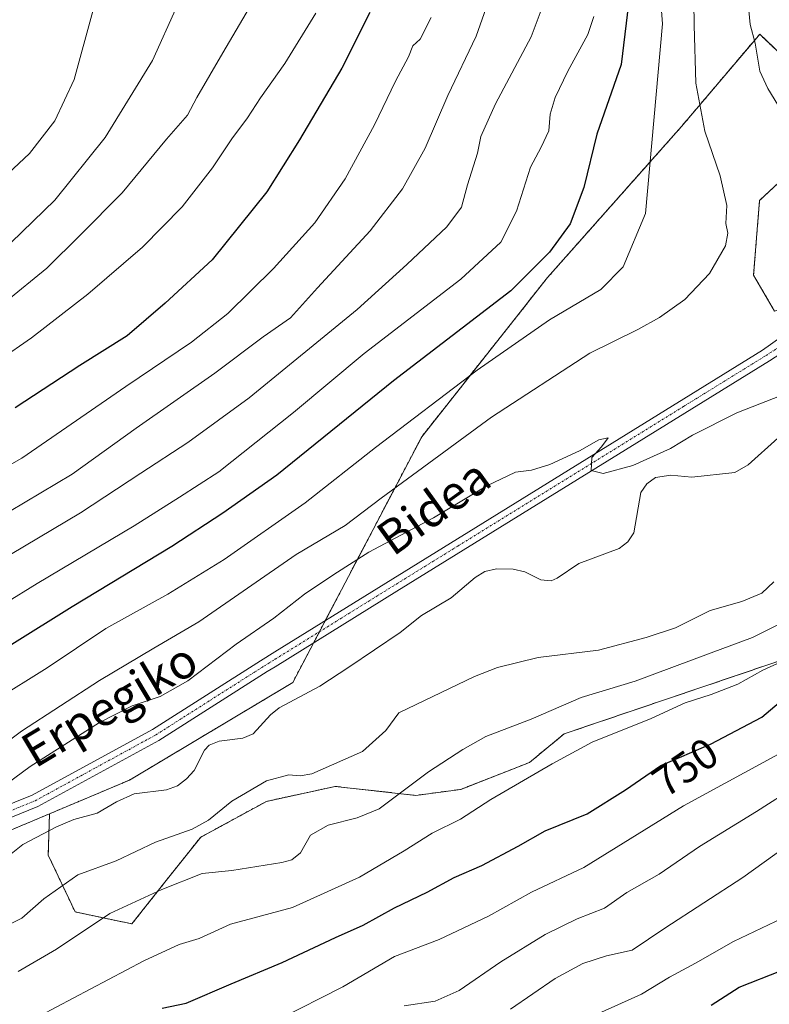
# Model space of a CAD drawing. Units: metres. Extents: x 600085 to 603513, y 4766179 to 4768543.
# Drawn here: x 602197 to 602372, y 4767529 to 4767759 of the extents above; entities that cross this region are included whole.
import ezdxf
from ezdxf.enums import TextEntityAlignment as Align

# ---------------------------------------------------------------- set-up
doc = ezdxf.new("R2010")
doc.units = ezdxf.units.M
doc.header["$MEASUREMENT"] = 0
doc.linetypes.add('TRAZO_Y_PUNTO', pattern=[1, 0.5, -0.25, 0, -0.25])
doc.linetypes.add('TRAZOS', pattern=[0.75, 0.5, -0.25])
for name, color, linetype, lineweight in [('Arbolado forestal', 92, 'TRAZOS', 0), ('Arbolado forestal CxS', 92, 'Continuous', 0), ('Corriente natural lineal', 142, 'Continuous', 13), ('Curva de nivel maestra', 36, 'Continuous', 30), ('Curva de nivel normal', 36, 'Continuous', 0), ('Pista no pavimentada', 254, 'Continuous', 13), ('Pista no pavimentada Cxs', 254, 'Continuous', 0), ('Pista pavimentada eje', 135, 'TRAZO_Y_PUNTO', 0), ('Rótulo de curva de nivel directora', 19, 'Continuous', 0), ('Texto cartográfico', 19, 'Continuous', 0)]:
    doc.layers.add(name, color=color, linetype=linetype, lineweight=lineweight)
doc.styles.add('Arial', font='txt', dxfattribs={"height": 0.2})

# ---------------------------------------------------------------- blocks, each defined once
blk = doc.blocks.new('*U151')
at = {"layer": 'Arbolado forestal CxS', "color": 92, "linetype": 'Continuous', "lineweight": 0}
blk.add_polyline3d([(602449.94, 4767759.65, 739.87), (602450.64, 4767744.27, 737.57), (602451.34, 4767730.3, 736.02), (602442.95, 4767719.82, 735.23), (602423.38, 4767708.64, 735.65), (602408.01, 4767703.74, 736), (602390.54, 4767696.76, 736.03), (602373.07, 4767691.17, 737.09), (602368.18, 4767699.55, 738.15), (602369.58, 4767717.02, 738.03), (602379.36, 4767726.11, 735.99), (602382.85, 4767735.89, 735.85), (602374.47, 4767751.26, 736.48), (602369.6, 4767755.88, 736.48), (602368.92, 4767755.07, 736.47), (602351.35, 4767734.34, 742.12), (602320, 4767699.01, 748.67), (602290.58, 4767661.79, 742.46), (602260.42, 4767604.33, 731.85), (602222.27, 4767581.54, 731.44), (602203.54, 4767573.65, 731.78), (602184.94, 4767565.83, 730.97)], dxfattribs=at)
blk = doc.blocks.new('*U153')
at = {"layer": 'Curva de nivel normal', "color": 36, "linetype": 'Continuous', "lineweight": 0}
for points in [[(602311.34, 4767527.98, 765), (602321.8, 4767535.17, 765), (602328.24, 4767538.7, 765), (602333.8, 4767540.46, 765), (602339.76, 4767541.76, 765), (602347.39, 4767546.96, 765), (602365.66, 4767558.73, 765), (602380.06, 4767569.12, 765)], [(602308.53, 4767770.31, 765), (602303.33, 4767755.39, 765), (602296.67, 4767741.57, 765), (602291.4, 4767729.23, 765), (602286.08, 4767719.72, 765), (602278.55, 4767709.92, 765), (602266.2, 4767696.6, 765), (602259.87, 4767689.62, 765), (602253.53, 4767685.12, 765), (602242.2, 4767676.66, 765), (602223.81, 4767663.8, 765), (602208.8, 4767653.05, 765), (602190.46, 4767642.13, 765)]]:
    blk.add_polyline3d(points, dxfattribs=at)
blk = doc.blocks.new('*U161')
at = {"layer": 'Curva de nivel normal', "color": 36, "linetype": 'Continuous', "lineweight": 0}
blk.add_polyline3d([(602265.83, 4767760.83, 780), (602258.59, 4767749.02, 780), (602252.87, 4767741.03, 780), (602249.87, 4767736.32, 780), (602246.21, 4767731.42, 780), (602241.67, 4767724.68, 780), (602234.56, 4767715.51, 780), (602225.29, 4767706.12, 780), (602212.48, 4767695.14, 780), (602199.31, 4767684.94, 780), (602184.43, 4767674.59, 780)], dxfattribs=at)
blk = doc.blocks.new('*U189')
at = {"layer": 'Curva de nivel normal', "color": 36, "linetype": 'Continuous', "lineweight": 0}
for points in [[(602177.91, 4767645.95, 770), (602197.06, 4767656.8, 770), (602221.41, 4767673.5, 770), (602236.77, 4767683.88, 770), (602245.21, 4767690.63, 770), (602255.91, 4767701.11, 770), (602265.59, 4767711.79, 770), (602272.68, 4767722.08, 770), (602279.53, 4767734.7, 770), (602284.47, 4767744.93, 770), (602287.5, 4767750.6, 770), (602288.5, 4767753.16, 770), (602290.2, 4767754.75, 770), (602292.77, 4767759.81, 770)], [(602376.6, 4767550.01, 770), (602363.5, 4767543.82, 770), (602354.6, 4767538.76, 770), (602348.52, 4767535.46, 770), (602341.96, 4767531.47, 770), (602327.27, 4767524.87, 770)]]:
    blk.add_polyline3d(points, dxfattribs=at)
blk = doc.blocks.new('*U190')
at = {"layer": 'Curva de nivel normal', "color": 36, "linetype": 'Continuous', "lineweight": 0}
for points in [[(602257.09, 4767525.59, 755), (602272.09, 4767533.23, 755), (602284.18, 4767540.3, 755), (602294.68, 4767544.27, 755), (602306.16, 4767549.74, 755), (602316.27, 4767555.3, 755), (602328.5, 4767561.14, 755), (602351.78, 4767575.48, 755), (602380.18, 4767590.94, 755)], [(602330.81, 4767760.03, 755), (602329.39, 4767755.82, 755), (602324.75, 4767747.26, 755), (602321.8, 4767741.06, 755), (602320.64, 4767737.17, 755), (602320.27, 4767733.28, 755), (602318.52, 4767729.49, 755), (602316, 4767724.8, 755), (602312.76, 4767714.49, 755), (602309.1, 4767707.28, 755), (602299.7, 4767698.63, 755), (602277.1, 4767681.22, 755), (602260.61, 4767667.43, 755), (602243.17, 4767653.61, 755), (602233.94, 4767647.65, 755), (602223.31, 4767640.93, 755), (602200.63, 4767627.52, 755), (602177.92, 4767613.48, 755)]]:
    blk.add_polyline3d(points, dxfattribs=at)
blk = doc.blocks.new('*U196')
at = {"layer": 'Curva de nivel normal', "color": 36, "linetype": 'Continuous', "lineweight": 0}
for points in [[(602184.54, 4767628.45, 760), (602210.76, 4767643.97, 760), (602224.86, 4767653.26, 760), (602235.92, 4767660.41, 760), (602250.2, 4767670.92, 760), (602275.51, 4767691.5, 760), (602287.09, 4767702.06, 760), (602296.48, 4767710.84, 760), (602299.88, 4767715.45, 760), (602301.29, 4767720.71, 760), (602303.6, 4767728.06, 760), (602304.41, 4767731.95, 760), (602307.84, 4767739.61, 760), (602316.19, 4767755.28, 760), (602320.14, 4767765.94, 760)], [(602378.16, 4767580.14, 760), (602368.86, 4767574.23, 760), (602355.52, 4767566, 760), (602346.13, 4767559.56, 760), (602338.56, 4767555.26, 760), (602333.35, 4767551.62, 760), (602326.91, 4767549.08, 760), (602319.45, 4767545.43, 760), (602309.11, 4767539.08, 760), (602299.33, 4767532.36, 760), (602293.75, 4767529.87, 760), (602286.44, 4767528.77, 760)]]:
    blk.add_polyline3d(points, dxfattribs=at)
blk = doc.blocks.new('*U214')
at = {"layer": 'Curva de nivel normal', "color": 36, "linetype": 'Continuous', "lineweight": 0}
blk.add_polyline3d([(602191.89, 4767704.72, 790), (602204.77, 4767717.09, 790), (602216.56, 4767731.73, 790), (602227.66, 4767749.75, 790), (602233.31, 4767762.37, 790)], dxfattribs=at)
blk = doc.blocks.new('*U219')
at = {"layer": 'Curva de nivel normal', "color": 36, "linetype": 'Continuous', "lineweight": 0}
blk.add_polyline3d([(602193.19, 4767693.28, 785), (602202.9, 4767701.16, 785), (602210.73, 4767708.91, 785), (602220.53, 4767718.83, 785), (602230.91, 4767731.31, 785), (602235.82, 4767736.93, 785), (602238.02, 4767741.06, 785), (602244.07, 4767751.5, 785), (602251.1, 4767763.42, 785)], dxfattribs=at)
blk = doc.blocks.new('*U226')
at = {"layer": 'Curva de nivel normal', "color": 36, "linetype": 'Continuous', "lineweight": 0}
blk.add_polyline3d([(602187.59, 4767717.44, 795), (602198.86, 4767728, 795), (602204.8, 4767735.61, 795), (602209.28, 4767745.31, 795), (602213.64, 4767761.23, 795), (602215.07, 4767770.64, 795), (602215.53, 4767779.1, 795), (602216.82, 4767786.65, 795), (602218.02, 4767793.99, 795), (602217.47, 4767808.21, 795), (602216.8, 4767816.2, 795), (602216.89, 4767824.29, 795), (602216.35, 4767833.08, 795), (602214.1, 4767839.96, 795), (602208.78, 4767848.71, 795), (602201.5, 4767863.04, 795), (602198.55, 4767876.28, 795), (602200.2, 4767893.61, 795), (602206.35, 4767933.41, 795), (602208.08, 4767953.29, 795), (602207.25, 4767970.62, 795), (602205.31, 4767980.93, 795), (602200.26, 4767995.39, 795), (602193.3, 4768010.95, 795)], dxfattribs=at)
blk = doc.blocks.new('*U238')
at = {"layer": 'Curva de nivel maestra', "color": 36, "linetype": 'Continuous', "lineweight": 30}
for points in [[(602358.27, 4767528.94, 775), (602364.81, 4767533.12, 775), (602374.72, 4767537.05, 775)], [(602278.44, 4767760.95, 775), (602271.9, 4767747.95, 775), (602261.97, 4767731.22, 775), (602254.36, 4767719.06, 775), (602241.55, 4767703.17, 775), (602230.62, 4767693.02, 775), (602221.72, 4767685.39, 775), (602210.6, 4767678.48, 775), (602195.53, 4767668.57, 775)]]:
    blk.add_polyline3d(points, dxfattribs=at)
blk = doc.blocks.new('*U241')
at = {"layer": 'Curva de nivel maestra', "color": 36, "linetype": 'Continuous', "lineweight": 30}
for points in [[(602229.87, 4767528.24, 750), (602235.53, 4767529.37, 750), (602246.05, 4767533.9, 750), (602257.93, 4767538.91, 750), (602270.38, 4767544.77, 750), (602276.86, 4767547.66, 750), (602284.19, 4767551.71, 750), (602291.86, 4767555.3, 750), (602298.14, 4767558.74, 750), (602304.66, 4767561.58, 750), (602313.14, 4767566.05, 750), (602319.44, 4767569.67, 750), (602329.24, 4767573.67, 750), (602338.19, 4767579.29, 750), (602346.51, 4767584.96, 750), (602358.07, 4767589.92, 750), (602370.1, 4767596.24, 750), (602374.16, 4767599.65, 750)], [(602338.89, 4767762.98, 750), (602337.21, 4767748.79, 750), (602331.54, 4767732.55, 750), (602328.47, 4767720.01, 750), (602325.28, 4767711.55, 750), (602320.44, 4767704.97, 750), (602311.44, 4767695.93, 750), (602284.01, 4767674.88, 750), (602256.73, 4767652.78, 750), (602244.09, 4767643.93, 750), (602232.18, 4767636.11, 750), (602208.81, 4767622, 750), (602181.13, 4767604.83, 750)]]:
    blk.add_polyline3d(points, dxfattribs=at)

msp = doc.modelspace()

# ---------------------------------------------------------------- linework, layer by layer
at = {"layer": 'Arbolado forestal', "color": 92, "linetype": 'TRAZOS', "lineweight": 0}
for points in [[(602374.47, 4767751.26, 736.48), (602369.6, 4767755.88, 736.48), (602368.92, 4767755.07, 736.47), (602368.37, 4767754.43, 736.48), (602351.35, 4767734.34, 742.12), (602320, 4767699.01, 748.67), (602290.57, 4767661.79, 742.46), (602268.01, 4767618.8, 731.86), (602266.65, 4767616.22, 731.87), (602265.28, 4767613.59, 731.98), (602260.42, 4767604.33, 731.85), (602222.26, 4767581.54, 731.44), (602203.54, 4767573.65, 731.78)], [(602374.47, 4767751.26, 736.48), (602369.6, 4767755.88, 736.48), (602368.92, 4767755.07, 736.47), (602368.37, 4767754.43, 736.48), (602351.35, 4767734.34, 742.12), (602320, 4767699.01, 748.67), (602290.57, 4767661.79, 742.46), (602268.01, 4767618.8, 731.86), (602266.65, 4767616.22, 731.87), (602265.28, 4767613.59, 731.98), (602260.42, 4767604.33, 731.85), (602222.26, 4767581.54, 731.44), (602203.54, 4767573.65, 731.78)], [(602203.42, 4767569.69, 731.03), (602203.25, 4767563.98, 731.79), (602209.54, 4767550.71, 738.14), (602222.82, 4767547.91, 741.64), (602230.51, 4767557.69, 739.23), (602238.89, 4767568.18, 736.2), (602254.27, 4767576.56, 736.54), (602270.34, 4767580.06, 736.44), (602289.21, 4767577.96, 740.76), (602299.69, 4767579.36, 742.24), (602315.76, 4767585.65, 743.73), (602323.89, 4767592.34, 743.13), (602403.68, 4767619.38, 747.6), (602470.23, 4767637.36, 757.76), (602517.44, 4767659.78, 759.71), (602533.45, 4767667.38, 759.91), (602571.92, 4767692.63, 759.44), (602589.93, 4767730.63, 749.74)], [(602203.42, 4767569.69, 731.03), (602203.25, 4767563.98, 731.79), (602209.54, 4767550.71, 738.14), (602222.82, 4767547.91, 741.64), (602230.51, 4767557.69, 739.23), (602238.89, 4767568.18, 736.2), (602254.27, 4767576.56, 736.54), (602270.34, 4767580.06, 736.44), (602289.21, 4767577.96, 740.76), (602299.69, 4767579.36, 742.24), (602315.76, 4767585.65, 743.73), (602323.89, 4767592.34, 743.13), (602403.68, 4767619.38, 747.6), (602470.23, 4767637.36, 757.76), (602517.44, 4767659.78, 759.71), (602533.45, 4767667.38, 759.91), (602571.92, 4767692.63, 759.44), (602589.93, 4767730.63, 749.74)], [(602373.07, 4767691.17, 737.09), (602368.18, 4767699.55, 738.15), (602369.57, 4767717.02, 738.03), (602379.36, 4767726.11, 735.99)], [(602373.07, 4767691.17, 737.09), (602368.18, 4767699.55, 738.15), (602369.57, 4767717.02, 738.03), (602379.36, 4767726.11, 735.99)], [(602111.13, 4767468.35, 727.72), (602124.18, 4767510.55, 727.89), (602130.09, 4767520.02, 728.13), (602142.21, 4767539.41, 728.8), (602143.5, 4767541.49, 728.81), (602159.11, 4767550.66, 728.84), (602164.88, 4767554.04, 728.74), (602184.94, 4767565.83, 730.97), (602203.54, 4767573.65, 731.78)], [(602203.54, 4767573.65, 731.78), (602203.42, 4767569.69, 731.03)], [(602203.54, 4767573.65, 731.78), (602203.42, 4767569.69, 731.03)]]:
    msp.add_polyline3d(points, dxfattribs=at)
at = {"layer": 'Arbolado forestal CxS', "color": 92, "linetype": 'Continuous', "lineweight": 0}
for points in [[(602403.68, 4767619.38, 747.59), (602323.89, 4767592.34, 743.13), (602315.76, 4767585.65, 743.73), (602299.69, 4767579.36, 742.24), (602289.21, 4767577.96, 740.76), (602270.34, 4767580.06, 736.44), (602254.27, 4767576.56, 736.54), (602238.89, 4767568.18, 736.2), (602230.51, 4767557.69, 739.23), (602222.82, 4767547.91, 741.64), (602209.54, 4767550.71, 738.14), (602203.25, 4767563.98, 731.79), (602203.54, 4767573.65, 731.78), (602222.27, 4767581.54, 731.44), (602260.42, 4767604.33, 731.85), (602290.57, 4767661.79, 742.46), (602320, 4767699.01, 748.67), (602351.35, 4767734.34, 742.12), (602368.92, 4767755.07, 736.47), (602369.6, 4767755.88, 736.48), (602374.47, 4767751.26, 736.48)], [(602379.36, 4767726.11, 735.99), (602369.58, 4767717.02, 738.03), (602368.18, 4767699.55, 738.15), (602373.07, 4767691.17, 737.09)], [(602184.94, 4767565.83, 730.97), (602203.54, 4767573.65, 731.78), (602203.25, 4767563.98, 731.79), (602209.54, 4767550.71, 738.14), (602222.82, 4767547.91, 741.64), (602230.51, 4767557.69, 739.23), (602238.89, 4767568.18, 736.2), (602254.27, 4767576.56, 736.54), (602270.34, 4767580.06, 736.44), (602289.21, 4767577.96, 740.76), (602299.69, 4767579.36, 742.24), (602315.76, 4767585.65, 743.73), (602323.89, 4767592.34, 743.13), (602403.68, 4767619.38, 747.59)]]:
    msp.add_polyline3d(points, dxfattribs=at)
at = {"layer": 'Corriente natural lineal', "color": 142, "linetype": 'Continuous', "lineweight": 13}
for points in [[(602400.65, 4767707.25, 735.23), (602395.64, 4767712.25, 735.28), (602390.1, 4767716.71, 735.41), (602386.82, 4767720.93, 735.77), (602379.02, 4767728.99, 735.88), (602376.48, 4767732.32, 736), (602375.67, 4767735.74, 735.95), (602374.74, 4767737.97, 735.96), (602371.5, 4767743.19, 736.23), (602369.63, 4767747.25, 736.33), (602368.54, 4767753.82, 736.47), (602367.36, 4767758.18, 736.48), (602366.38, 4767768.94, 736.53)], [(602373.81, 4767661.42, 733.24), (602366.91, 4767655.19, 732.8), (602363.78, 4767653.47, 732.75), (602353.71, 4767652.32, 732.74), (602348.81, 4767652.8, 732.57), (602345.27, 4767652.26, 732.54), (602343.23, 4767650.82, 732.64), (602341.79, 4767648.73, 732.46), (602340.2, 4767639.34, 732.26), (602338.78, 4767637.23, 732.42), (602336.75, 4767635.67, 732.5), (602327.34, 4767632.15, 732.22), (602322.26, 4767628.71, 732.09), (602320.81, 4767628.1, 732.11), (602318.46, 4767628.31, 732.11), (602314.67, 4767630.22, 732.19), (602311.92, 4767630.85, 732.39), (602308.07, 4767630.9, 732.3), (602305.34, 4767630.29, 732.19), (602303.08, 4767628.9, 731.94), (602297.49, 4767624.11, 731.73), (602290.49, 4767619.97, 731.79), (602285.52, 4767616.01, 731.77), (602273.55, 4767607.94, 731.69), (602266.78, 4767603.52, 731.24), (602257.26, 4767598.41, 731.59), (602255.22, 4767596.75, 731.66), (602251.19, 4767592.32, 731.21), (602248.78, 4767591.37, 731.19), (602243.2, 4767590.65, 731.17), (602240.89, 4767589.66, 731.15), (602239.81, 4767588.49, 731.14), (602237.36, 4767583.8, 731.05), (602235.57, 4767581.79, 730.99), (602233.48, 4767580.18, 730.98), (602230.91, 4767579.28, 730.95), (602223.3, 4767578.29, 730.74), (602219.22, 4767576.48, 730.95), (602214.67, 4767573.8, 730.86), (602209.26, 4767572.36, 731.1), (602205.15, 4767570.61, 731.13), (602197.34, 4767566.46, 730.84), (602194.19, 4767563.97, 729.92)]]:
    msp.add_polyline3d(points, dxfattribs=at)
at = {"layer": 'Curva de nivel normal', "color": 36, "linetype": 'Continuous', "lineweight": 0}
for points in [[(602354.1, 4767768.94, 740), (602354.32, 4767757.97, 740), (602354.7, 4767744.4, 740), (602356.81, 4767733.24, 740), (602360.38, 4767722.8, 740), (602361.92, 4767715.82, 740), (602361.68, 4767711.66, 740), (602362.14, 4767709.37, 740), (602361.57, 4767706.38, 740), (602357.86, 4767699.96, 740), (602352.1, 4767693.87, 740), (602346.16, 4767689.63, 740), (602341.1, 4767686.83, 740), (602329.86, 4767681.34, 740), (602306.86, 4767666.34, 740), (602281.12, 4767647.45, 740), (602272.65, 4767641.06, 740), (602261.24, 4767634.26, 740), (602238.47, 4767618.54, 740), (602227.97, 4767612.4, 740), (602215.22, 4767604.85, 740), (602197, 4767592.97, 740), (602188.08, 4767586.32, 740)], [(602346.2, 4767767.5, 745), (602346.91, 4767758.32, 745), (602342.87, 4767713.96, 745), (602337.65, 4767701.54, 745), (602332.46, 4767696.22, 745), (602320.44, 4767689.15, 745), (602303.54, 4767677.35, 745), (602279.74, 4767659.28, 745), (602263.31, 4767646.33, 745), (602244.37, 4767633.13, 745), (602231.22, 4767624.98, 745), (602216.72, 4767616.95, 745), (602202.99, 4767607.77, 745), (602190.64, 4767600.14, 745)], [(602376.4, 4767672.11, 735), (602364.24, 4767667.37, 735), (602353.86, 4767662.17, 735), (602348.72, 4767659.08, 735), (602339.96, 4767655.05, 735), (602332.98, 4767653.2, 735), (602330.19, 4767653.88, 735), (602330.35, 4767656.95, 735), (602332.6, 4767659.42, 735), (602334.15, 4767661.52, 735), (602331.99, 4767661.09, 735), (602327.44, 4767658.51, 735), (602320.52, 4767655.27, 735), (602316.23, 4767653.99, 735), (602312.48, 4767653.52, 735), (602305.83, 4767650.33, 735), (602293.32, 4767642.8, 735), (602278.2, 4767634.82, 735), (602270.02, 4767629.57, 735), (602263.17, 4767624.97, 735), (602256.02, 4767619.4, 735), (602247.22, 4767613.3, 735), (602235.92, 4767604.77, 735), (602229.44, 4767601.1, 735), (602222.84, 4767598.88, 735), (602215.2, 4767594.99, 735), (602198.99, 4767584.7, 735), (602188.2, 4767576.77, 735)], [(602187.27, 4767544.38, 735), (602197.05, 4767549.26, 735), (602202.19, 4767553.76, 735), (602210.17, 4767559.38, 735), (602219.09, 4767562.69, 735), (602228.34, 4767567.02, 735), (602236.87, 4767570.06, 735), (602240.74, 4767572.13, 735), (602246.16, 4767576.62, 735), (602254.28, 4767581.37, 735), (602259.5, 4767582.76, 735), (602262.15, 4767582.49, 735), (602264.87, 4767583.02, 735), (602276.7, 4767588.2, 735), (602282.22, 4767593.16, 735), (602285.21, 4767597.29, 735), (602302.93, 4767605.73, 735), (602308.3, 4767607.87, 735), (602317.84, 4767610.2, 735), (602331.93, 4767611.87, 735), (602343.07, 4767614.83, 735), (602349.88, 4767617.1, 735), (602358, 4767621.2, 735), (602365.46, 4767623.28, 735), (602370.1, 4767625.25, 735), (602372.93, 4767627.9, 735)], [(602196.2, 4767536.81, 740), (602205.14, 4767542.04, 740), (602217.64, 4767550.37, 740), (602229.81, 4767555.96, 740), (602239.2, 4767559.72, 740), (602246.2, 4767560.39, 740), (602257.87, 4767562.27, 740), (602260.18, 4767562.91, 740), (602262.22, 4767564.56, 740), (602264.57, 4767568.67, 740), (602268.68, 4767570.98, 740), (602275.48, 4767572.7, 740), (602280.66, 4767574.84, 740), (602292.19, 4767583.47, 740), (602300.2, 4767588.65, 740), (602305.59, 4767591.74, 740), (602316.19, 4767595.79, 740), (602327.86, 4767600.81, 740), (602340.46, 4767604.65, 740), (602358.25, 4767611.27, 740), (602367.95, 4767614.85, 740), (602385.84, 4767623.8, 740)], [(602197.62, 4767524.48, 745), (602209.1, 4767530.53, 745), (602225.58, 4767539.28, 745), (602233.87, 4767543.1, 745), (602238.53, 4767544.5, 745), (602245.87, 4767547.82, 745), (602260.36, 4767551.79, 745), (602276.03, 4767558.88, 745), (602286.47, 4767564.96, 745), (602293.03, 4767569.14, 745), (602299.61, 4767572.41, 745), (602306.74, 4767576.98, 745), (602321.06, 4767585.32, 745), (602330.41, 4767590.4, 745), (602344.19, 4767595.92, 745), (602352.19, 4767599.63, 745), (602358.26, 4767601.53, 745), (602364.47, 4767603.96, 745), (602370.33, 4767607.25, 745), (602377.08, 4767610.28, 745)]]:
    msp.add_polyline3d(points, dxfattribs=at)
at = {"layer": 'Pista no pavimentada', "color": 254, "linetype": 'Continuous', "lineweight": 13}
for points in [[(602171.02, 4767566.52, 732.09), (602199.51, 4767578.04, 732.03), (602227.61, 4767593.38, 732.07), (602252.88, 4767609.43, 732.04), (602256.25, 4767611.53, 731.94), (602370.26, 4767682.03, 735.99), (602521.99, 4767789.72, 737.07)], [(602485.61, 4767761.25, 736.45), (602421.42, 4767713.36, 736.25), (602392.87, 4767693.12, 736.06), (602371.92, 4767679.53, 735.95), (602284.74, 4767625.67, 732.41), (602256.31, 4767608.03, 731.95), (602254.47, 4767606.89, 731.95), (602229.14, 4767590.79, 731.82), (602200.8, 4767575.33, 732.03), (602172.2, 4767563.76, 731.47)]]:
    msp.add_polyline3d(points, dxfattribs=at)
at = {"layer": 'Pista no pavimentada Cxs', "color": 254, "linetype": 'Continuous', "lineweight": 0}
for points in [[(602171.02, 4767566.52, 732.09), (602199.51, 4767578.04, 732.03), (602227.61, 4767593.38, 732.07), (602252.88, 4767609.43, 732.04), (602256.25, 4767611.53, 731.94), (602370.26, 4767682.03, 735.99), (602521.99, 4767789.72, 737.07)], [(602485.61, 4767761.25, 736.45), (602421.42, 4767713.36, 736.25), (602392.87, 4767693.12, 736.06), (602371.92, 4767679.53, 735.95), (602284.74, 4767625.67, 732.41), (602256.31, 4767608.03, 731.95), (602254.47, 4767606.89, 731.95), (602229.14, 4767590.79, 731.82), (602200.8, 4767575.33, 732.03), (602172.2, 4767563.76, 731.47)]]:
    msp.add_polyline3d(points, dxfattribs=at)
at = {"layer": 'Pista pavimentada eje', "color": 135, "linetype": 'TRAZO_Y_PUNTO', "lineweight": 0}
msp.add_polyline3d([(602185.86, 4767570.9, 731.87), (602200.16, 4767576.69, 732.03), (602214.33, 4767584.42, 731.89), (602228.38, 4767592.09, 731.97), (602241.04, 4767600.14, 731.97), (602253.68, 4767608.16, 731.93), (602254.6, 4767608.73, 731.95), (602256.28, 4767609.78, 731.94), (602270.5, 4767618.6, 731.97), (602299, 4767636.23, 733.03), (602323.31, 4767651.24, 734.5), (602351.81, 4767668.87, 735.79), (602371.09, 4767680.78, 735.94), (602381.57, 4767687.58, 735.99), (602400.53, 4767701.04, 735.89), (602414.81, 4767711.16, 736.12), (602433.77, 4767724.62, 736.29), (602458.16, 4767742.81, 736.57), (602477.12, 4767756.27, 736.57), (602484.83, 4767762.02, 736.53)], dxfattribs=at)

# ---------------------------------------------------------------- block references
at = {"layer": 'Arbolado forestal CxS', "color": 92, "linetype": 'Continuous', "lineweight": 0}
msp.add_blockref('*U151', (0, 0), dxfattribs=at)
at = {"layer": 'Curva de nivel maestra', "color": 36, "linetype": 'Continuous', "lineweight": 30}
for name in ['*U238', '*U241']:
    msp.add_blockref(name, (0, 0), dxfattribs=at)
at = {"layer": 'Curva de nivel normal', "color": 36, "linetype": 'Continuous', "lineweight": 0}
for name in ['*U226', '*U214', '*U219', '*U161', '*U189', '*U153', '*U196', '*U190']:
    msp.add_blockref(name, (0, 0), dxfattribs=at)

# ---------------------------------------------------------------- texts
at = {"layer": 'Rótulo de curva de nivel directora', "color": 19, "linetype": 'Continuous', "lineweight": 0, "style": 'Arial'}
msp.add_text('750', height=7, rotation=34.2742, dxfattribs=at).set_placement((602352.18, 4767584.55), align=Align.MIDDLE_CENTER)
at = {"layer": 'Texto cartográfico', "color": 19, "linetype": 'Continuous', "lineweight": 0, "style": 'Arial'}
for s, rotation, p in [('Bidea', 35.7595, (602293.35, 4767645.39)), ('Erpegiko', 30.8429, (602217.55, 4767599.19))]:
    msp.add_text(s, height=8, rotation=rotation, dxfattribs=at).set_placement(p, align=Align.MIDDLE_CENTER)

doc.saveas('drawing.dxf')
